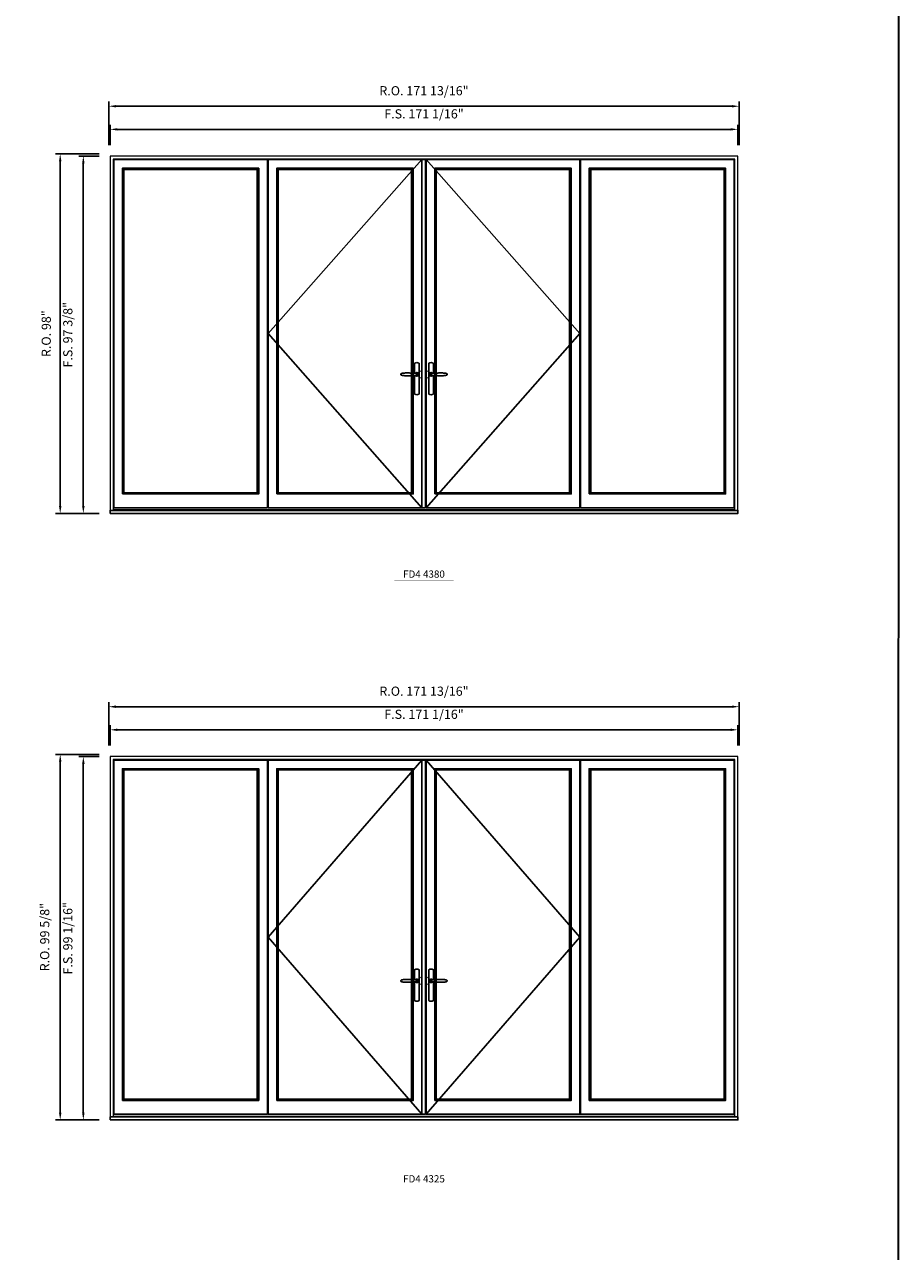
# Model space of a CAD drawing. Extents: x -9328 to -6909, y 33397 to 34781.
# Drawn here: x -7148 to -6909, y 33774 to 34108 of the extents above; entities that cross this region are included whole.
import ezdxf
from ezdxf.enums import TextEntityAlignment as Align

# ---------------------------------------------------------------- set-up
doc = ezdxf.new("R2010")
doc.units = 0
doc.header["$LTSCALE"] = 250
doc.header["$MEASUREMENT"] = 0
doc.header["$PDMODE"] = 3
doc.header["$PDSIZE"] = -2
doc.layers.get('0').update_dxf_attribs({"color": 5, "linetype": 'CONTINUOUS', "lineweight": 0})
doc.layers.get('DEFPOINTS').update_dxf_attribs({"color": 2, "linetype": 'CONTINUOUS', "lineweight": 0})
for name, color, linetype in [('7', 7, 'CONTINUOUS'), ('Astragal', 3, 'CONTINUOUS'), ('MC Brickmould', 3, 'CONTINUOUS'), ('Operation Lines', 2, 'CONTINUOUS'), ('Sash', 4, 'CONTINUOUS')]:
    doc.layers.add(name, color=color, linetype=linetype)
for name, color, linetype, lineweight in [('BORDER', 7, 'CONTINUOUS', 35), ('Dimensions', 2, 'CONTINUOUS', 0), ('FRAME', 7, 'CONTINUOUS', 0), ('GLASS', 6, 'CONTINUOUS', 0), ('GLAZING STOP', 1, 'CONTINUOUS', 0), ('TEXT', 7, 'CONTINUOUS', 0)]:
    doc.layers.add(name, color=color, linetype=linetype, lineweight=lineweight)
doc.layers.add('viewport', color=7, linetype='CONTINUOUS', plot=False)
doc.styles.add('ROMANS', font='romans')
doc.styles.add('style1', font='arial.ttf')
doc.dimstyles.new('LWDEC', dxfattribs={"dimscale": 20, "dimtxt": 2.5, "dimasz": 2, "dimexe": 1.25, "dimexo": 3, "dimgap": 2, "dimtad": 1, "dimtoh": 1, "dimdec": 0, "dimzin": 11, "dimdsep": 46, "dimtxsty": 'ROMANS', "dimcen": 0, "dimdle": 1.5, "dimazin": 0, "dimtfac": 1, "dimtdec": 0, "dimtix": 1, "dimtmove": 0, "dimatfit": 3, "dimfxl": 0, "dimtzin": 0, "dimarcsym": 0})

# ---------------------------------------------------------------- blocks, each defined once
blk = doc.blocks.new('label1')
at = {"const_width": 2}
blk.add_lwpolyline([(-206, 0), (206, 0)], dxfattribs=at)
at = {"linetype": 'Continuous', "style": 'style1'}
blk.add_attdef('LABEL', text='', height=50, dxfattribs=at).set_placement((0, 20), align=Align.CENTER)
blk = doc.blocks.new('*U2')
at = {"layer": '7', "color": 7, "lineweight": 25}
for points in [[(-50.5, 921.2), (-50.5, 991, -0.260241), (-19.5, 991), (-19.5, 776.9, -0.255586), (-50.5, 776.9), (-50.5, 906.7)], [(-44.3, 921.4, -0.227156), (-35, 925.9, -1.588724), (-44.3, 906.6)], [(-23.8, 917.4), (-23.6, 917), (-23.5, 916.7), (-23.5, 916.4), (-23.4, 916), (-23.4, 915.7), (-23.3, 915.5), (-23.3, 915.2), (-23.3, 915), (-23.3, 914.8), (-23.3, 914.5), (-23.3, 914.1), (-23.3, 914, -0.416255), (-35, 902.3)]]:
    blk.add_lwpolyline(points, format="xyb", dxfattribs=at)
for points in [[(-35.2, 902.3), (-35, 902.2), (-35, 902.3), (-35, 902.3), (-35, 902.4), (-34.9, 902.5), (-34.9, 902.5), (-34.9, 902.6), (-34.9, 902.7), (-34.9, 902.8), (-35, 902.9), (-35.1, 903), (-35.1, 903.2), (-35.1, 903.2), (-35.4, 903.7), (-35.9, 904.2), (-36.5, 904.7), (-37.2, 905.2), (-38, 905.5), (-38.9, 905.9), (-40.1, 906.1), (-41.2, 906.4), (-42.3, 906.4), (-43.8, 906.6), (-45.2, 906.6), (-46.6, 906.7), (-48.1, 906.7), (-51, 906.7), (-54, 906.6), (-57.3, 906.4), (-60.6, 906.1), (-63.9, 905.8), (-67.2, 905.6), (-70.6, 905.4), (-73.9, 905.2), (-77.3, 904.9), (-80.7, 904.7), (-87.3, 904.4), (-93.9, 904.2), (-100.4, 904.1), (-106.8, 904.2), (-113.3, 904.4), (-119.8, 904.8), (-122.9, 905.1), (-125.9, 905.4), (-129, 905.7), (-132, 906.1), (-135.1, 906.5), (-136.8, 906.8), (-138.3, 907.3), (-139.7, 907.8), (-140.8, 908.3), (-141.4, 908.5), (-142, 908.8), (-142.5, 909), (-142.8, 909.2), (-143.1, 909.5), (-143.5, 909.7), (-143.8, 910), (-144.2, 910.3), (-144.5, 910.7), (-144.8, 911.2), (-145, 911.6), (-145.2, 912.1), (-145.4, 912.7), (-145.5, 912.9), (-145.5, 913.1), (-145.5, 913.5), (-145.5, 913.7), (-145.5, 914), (-145.5, 914.3), (-145.5, 914.7), (-145.5, 915), (-145.4, 915.2), (-145.4, 915.5), (-145.3, 915.7), (-145, 916.4), (-144.6, 917.1), (-144.3, 917.6), (-143.8, 918), (-143.4, 918.4), (-143.2, 918.5), (-143, 918.6), (-142.9, 918.7), (-142.8, 918.8), (-142.6, 918.8), (-142.5, 918.9), (-141.9, 919.2), (-141.4, 919.5), (-140.7, 919.8), (-140, 920.1), (-139.4, 920.3), (-138.8, 920.5), (-138.4, 920.6), (-138, 920.8), (-137.5, 921), (-136.8, 921.1), (-136, 921.3), (-135.1, 921.5), (-131.8, 922), (-128.6, 922.3), (-125.3, 922.7), (-122.2, 922.9), (-118.9, 923.2), (-115.7, 923.4), (-108, 923.8), (-100.3, 923.9), (-93.8, 923.8), (-87.3, 923.6), (-80.7, 923.2), (-73.2, 922.7), (-65.7, 922.2), (-63.4, 922.1), (-61, 921.9), (-58.6, 921.7), (-56.3, 921.5), (-54, 921.4), (-51.4, 921.2), (-49, 921.2), (-46.6, 921.2), (-45.1, 921.3), (-43.7, 921.4), (-42.3, 921.5), (-41.2, 921.6), (-40.1, 921.8), (-38.9, 922.1), (-38, 922.4), (-37.2, 922.8), (-36.5, 923.2), (-35.9, 923.7), (-35.4, 924.2), (-35.1, 924.7), (-35.1, 924.8), (-35.1, 924.9), (-35, 925), (-35, 925.1), (-34.9, 925.2), (-34.9, 925.3), (-34.9, 925.3), (-34.9, 925.4), (-34.9, 925.5), (-34.9, 925.6), (-35, 925.6), (-35, 925.6), (-35, 925.7), (-35, 925.8), (-33.4, 925.6), (-31.9, 925.3), (-30.4, 924.8), (-29.5, 924.4)], [(-46.7, 914), (-46.7, 914)], [(-35, 925.8), (-34.7, 925.7)], [(-29.4, 924.4), (-28.9, 924.1), (-28.2, 923.6), (-27.5, 923), (-26.9, 922.6), (-26.5, 922.1), (-26, 921.5), (-25.9, 921.5), (-25.7, 921.2), (-24.8, 919.9), (-24.2, 918.6), (-23.7, 917.1)]]:
    blk.add_lwpolyline(points, dxfattribs=at)
for centre, radius, start, end in [((-34.8, 914.4), 11.3, 38.19333, 89.04911), ((-34.8, 913.5), 11.2, 270.83068, 321.92689)]:
    blk.add_arc(centre, radius, start, end, dxfattribs=at)
at = {"layer": 'viewport', "color": 5}
blk.add_point((-35, 914), dxfattribs=at)
blk = doc.blocks.new('*U3')
at = {"layer": '7', "color": 7, "lineweight": 25}
for points in [[(50.5, 921.2), (50.5, 991, 0.260241), (19.5, 991), (19.5, 776.9, 0.255586), (50.5, 776.9), (50.5, 906.7)], [(44.3, 921.4, 0.227156), (35, 925.9, 1.588724), (44.3, 906.6)], [(23.8, 917.4), (23.6, 917), (23.5, 916.7), (23.5, 916.4), (23.4, 916), (23.4, 915.7), (23.3, 915.5), (23.3, 915.2), (23.3, 915), (23.3, 914.8), (23.3, 914.5), (23.3, 914.1), (23.3, 914, 0.416255), (35, 902.3)]]:
    blk.add_lwpolyline(points, format="xyb", dxfattribs=at)
for points in [[(29.4, 924.4), (28.9, 924.1), (28.2, 923.6), (27.5, 923), (26.9, 922.6), (26.5, 922.1), (26, 921.5), (25.9, 921.5), (25.7, 921.2), (24.8, 919.9), (24.2, 918.6), (23.7, 917.1)], [(35.2, 902.3), (35, 902.2), (35, 902.3), (35, 902.3), (35, 902.4), (34.9, 902.5), (34.9, 902.5), (34.9, 902.6), (34.9, 902.7), (34.9, 902.8), (35, 902.9), (35.1, 903), (35.1, 903.2), (35.1, 903.2), (35.4, 903.7), (35.9, 904.2), (36.5, 904.7), (37.2, 905.2), (38, 905.5), (38.9, 905.9), (40.1, 906.1), (41.2, 906.4), (42.3, 906.4), (43.8, 906.6), (45.2, 906.6), (46.6, 906.7), (48.1, 906.7), (51, 906.7), (54, 906.6), (57.3, 906.4), (60.6, 906.1), (63.9, 905.8), (67.2, 905.6), (70.6, 905.4), (73.9, 905.2), (77.3, 904.9), (80.7, 904.7), (87.3, 904.4), (93.9, 904.2), (100.4, 904.1), (106.8, 904.2), (113.3, 904.4), (119.8, 904.8), (122.9, 905.1), (125.9, 905.4), (129, 905.7), (132, 906.1), (135.1, 906.5), (136.8, 906.8), (138.3, 907.3), (139.7, 907.8), (140.8, 908.3), (141.4, 908.5), (142, 908.8), (142.5, 909), (142.8, 909.2), (143.1, 909.5), (143.5, 909.7), (143.8, 910), (144.2, 910.3), (144.5, 910.7), (144.8, 911.2), (145, 911.6), (145.2, 912.1), (145.4, 912.7), (145.5, 912.9), (145.5, 913.1), (145.5, 913.5), (145.5, 913.7), (145.5, 914), (145.5, 914.3), (145.5, 914.7), (145.5, 915), (145.4, 915.2), (145.4, 915.5), (145.3, 915.7), (145, 916.4), (144.6, 917.1), (144.3, 917.6), (143.8, 918), (143.4, 918.4), (143.2, 918.5), (143, 918.6), (142.9, 918.7), (142.8, 918.8), (142.6, 918.8), (142.5, 918.9), (141.9, 919.2), (141.4, 919.5), (140.7, 919.8), (140, 920.1), (139.4, 920.3), (138.8, 920.5), (138.4, 920.6), (138, 920.8), (137.5, 921), (136.8, 921.1), (136, 921.3), (135.1, 921.5), (131.8, 922), (128.6, 922.3), (125.3, 922.7), (122.2, 922.9), (118.9, 923.2), (115.7, 923.4), (108, 923.8), (100.3, 923.9), (93.8, 923.8), (87.3, 923.6), (80.7, 923.2), (73.2, 922.7), (65.7, 922.2), (63.4, 922.1), (61, 921.9), (58.6, 921.7), (56.3, 921.5), (54, 921.4), (51.4, 921.2), (49, 921.2), (46.6, 921.2), (45.1, 921.3), (43.7, 921.4), (42.3, 921.5), (41.2, 921.6), (40.1, 921.8), (38.9, 922.1), (38, 922.4), (37.2, 922.8), (36.5, 923.2), (35.9, 923.7), (35.4, 924.2), (35.1, 924.7), (35.1, 924.8), (35.1, 924.9), (35, 925), (35, 925.1), (34.9, 925.2), (34.9, 925.3), (34.9, 925.3), (34.9, 925.4), (34.9, 925.5), (34.9, 925.6), (35, 925.6), (35, 925.6), (35, 925.7), (35, 925.8), (33.4, 925.6), (31.9, 925.3), (30.4, 924.8), (29.5, 924.4)], [(35, 925.8), (34.7, 925.7)], [(46.7, 914), (46.7, 914)]]:
    blk.add_lwpolyline(points, dxfattribs=at)
for centre, radius, start, end in [((34.8, 914.4), 11.3, 90.95089, 141.80667), ((34.8, 913.5), 11.2, 218.07311, 269.16932)]:
    blk.add_arc(centre, radius, start, end, dxfattribs=at)
at = {"layer": 'viewport', "color": 5}
blk.add_point((35, 914), dxfattribs=at)
blk = doc.blocks.new('*D396')
at = {"layer": 'DEFPOINTS', "color": 0}
for p in [(-6953.33, 34079.9), (-7124.39, 34072.62), (-6953.33, 34072.62)]:
    blk.add_point(p, dxfattribs=at)
at = {"layer": 'Dimensions', "color": 0, "lineweight": -2}
for p, q in [((-7124.39, 34075.62), (-7124.39, 34081.15)), ((-7122.39, 34079.9), (-6955.33, 34079.9)), ((-6953.33, 34075.62), (-6953.33, 34081.15))]:
    blk.add_line(p, q, dxfattribs=at)
at = {"layer": 'Dimensions', "color": 0}
for points in [[(-7122.39, 34080.23), (-7122.39, 34079.57), (-7124.39, 34079.9)], [(-6955.33, 34080.23), (-6955.33, 34079.57), (-6953.33, 34079.9)]]:
    blk.add_solid(points, dxfattribs=at)
at = {"layer": 'Dimensions', "color": 0, "insert": (-7038.86, 34083.8), "char_height": 2.5, "attachment_point": 5, "style": 'ROMANS'}
blk.add_mtext('F.S. 171 1/16"', dxfattribs=at)
blk = doc.blocks.new('*D397')
at = {"layer": 'DEFPOINTS', "color": 0}
for p in [(-7124.39, 34072.62), (-7131.68, 33975.22), (-7124.39, 33975.22)]:
    blk.add_point(p, dxfattribs=at)
at = {"layer": 'Dimensions', "color": 0, "lineweight": -2}
for p, q in [((-7127.39, 34072.62), (-7132.93, 34072.62)), ((-7131.68, 34070.62), (-7131.68, 33977.22)), ((-7127.39, 33975.22), (-7132.93, 33975.22))]:
    blk.add_line(p, q, dxfattribs=at)
at = {"layer": 'Dimensions', "color": 0}
for points in [[(-7132.01, 34070.62), (-7131.34, 34070.62), (-7131.68, 34072.62)], [(-7132.01, 33977.22), (-7131.34, 33977.22), (-7131.68, 33975.22)]]:
    blk.add_solid(points, dxfattribs=at)
at = {"layer": 'Dimensions', "color": 0, "insert": (-7135.58, 34023.92), "char_height": 2.5, "attachment_point": 5, "rotation": 90, "style": 'ROMANS'}
blk.add_mtext('F.S. 97 3/8"', dxfattribs=at)
blk = doc.blocks.new('*D398')
at = {"layer": 'DEFPOINTS', "color": 0}
for p in [(-6952.96, 34086.2), (-7124.77, 34072.62), (-6952.96, 34072.62)]:
    blk.add_point(p, dxfattribs=at)
at = {"layer": 'Dimensions', "color": 0, "lineweight": -2}
for p, q in [((-7124.77, 34075.62), (-7124.77, 34087.45)), ((-7122.77, 34086.2), (-6954.96, 34086.2)), ((-6952.96, 34075.62), (-6952.96, 34087.45))]:
    blk.add_line(p, q, dxfattribs=at)
at = {"layer": 'Dimensions', "color": 0}
for points in [[(-7122.77, 34086.53), (-7122.77, 34085.87), (-7124.77, 34086.2)], [(-6954.96, 34086.53), (-6954.96, 34085.87), (-6952.96, 34086.2)]]:
    blk.add_solid(points, dxfattribs=at)
at = {"layer": 'Dimensions', "color": 0, "insert": (-7038.86, 34090.1), "char_height": 2.5, "attachment_point": 5, "style": 'ROMANS'}
blk.add_mtext('R.O. 171 13/16"', dxfattribs=at)
blk = doc.blocks.new('*D399')
at = {"layer": 'DEFPOINTS', "color": 0}
for p in [(-7137.98, 34073.21), (-7124.39, 34073.21), (-7124.39, 33975.22)]:
    blk.add_point(p, dxfattribs=at)
at = {"layer": 'Dimensions', "color": 0, "lineweight": -2}
for p, q in [((-7127.39, 34073.21), (-7139.23, 34073.21)), ((-7137.98, 33977.22), (-7137.98, 34071.21)), ((-7127.39, 33975.22), (-7139.23, 33975.22))]:
    blk.add_line(p, q, dxfattribs=at)
at = {"layer": 'Dimensions', "color": 0}
for points in [[(-7138.31, 34071.21), (-7137.64, 34071.21), (-7137.98, 34073.21)], [(-7138.31, 33977.22), (-7137.64, 33977.22), (-7137.98, 33975.22)]]:
    blk.add_solid(points, dxfattribs=at)
at = {"layer": 'Dimensions', "color": 0, "insert": (-7141.46, 34024.21), "char_height": 2.5, "attachment_point": 5, "rotation": 90, "style": 'ROMANS'}
blk.add_mtext('R.O. 98"', dxfattribs=at)
blk = doc.blocks.new('*D526')
at = {"layer": 'DEFPOINTS', "color": 0}
for p in [(-6953.33, 33916.25), (-7124.39, 33908.96), (-6953.33, 33908.96)]:
    blk.add_point(p, dxfattribs=at)
at = {"layer": 'Dimensions', "color": 0, "lineweight": -2}
for p, q in [((-7124.39, 33911.96), (-7124.39, 33917.5)), ((-7122.39, 33916.25), (-6955.33, 33916.25)), ((-6953.33, 33911.96), (-6953.33, 33917.5))]:
    blk.add_line(p, q, dxfattribs=at)
at = {"layer": 'Dimensions', "color": 0}
for points in [[(-7122.39, 33916.58), (-7122.39, 33915.91), (-7124.39, 33916.25)], [(-6955.33, 33916.58), (-6955.33, 33915.91), (-6953.33, 33916.25)]]:
    blk.add_solid(points, dxfattribs=at)
at = {"layer": 'Dimensions', "color": 0, "insert": (-7038.86, 33920.15), "char_height": 2.5, "attachment_point": 5, "style": 'ROMANS'}
blk.add_mtext('F.S. 171 1/16"', dxfattribs=at)
blk = doc.blocks.new('*D527')
at = {"layer": 'DEFPOINTS', "color": 0}
for p in [(-7124.39, 33908.96), (-7131.68, 33809.91), (-7124.39, 33809.91)]:
    blk.add_point(p, dxfattribs=at)
at = {"layer": 'Dimensions', "color": 0, "lineweight": -2}
for p, q in [((-7127.39, 33908.96), (-7132.93, 33908.96)), ((-7131.68, 33906.96), (-7131.68, 33811.91)), ((-7127.39, 33809.91), (-7132.93, 33809.91))]:
    blk.add_line(p, q, dxfattribs=at)
at = {"layer": 'Dimensions', "color": 0}
for points in [[(-7132.01, 33906.96), (-7131.34, 33906.96), (-7131.68, 33908.96)], [(-7132.01, 33811.91), (-7131.34, 33811.91), (-7131.68, 33809.91)]]:
    blk.add_solid(points, dxfattribs=at)
at = {"layer": 'Dimensions', "color": 0, "insert": (-7135.58, 33859.43), "char_height": 2.5, "attachment_point": 5, "rotation": 90, "style": 'ROMANS'}
blk.add_mtext('F.S. 99 1/16"', dxfattribs=at)
blk = doc.blocks.new('*D528')
at = {"layer": 'DEFPOINTS', "color": 0}
for p in [(-6952.96, 33922.54), (-7124.77, 33908.96), (-6952.96, 33908.96)]:
    blk.add_point(p, dxfattribs=at)
at = {"layer": 'Dimensions', "color": 0, "lineweight": -2}
for p, q in [((-7124.77, 33911.96), (-7124.77, 33923.79)), ((-7122.77, 33922.54), (-6954.96, 33922.54)), ((-6952.96, 33911.96), (-6952.96, 33923.79))]:
    blk.add_line(p, q, dxfattribs=at)
at = {"layer": 'Dimensions', "color": 0}
for points in [[(-7122.77, 33922.88), (-7122.77, 33922.21), (-7124.77, 33922.54)], [(-6954.96, 33922.88), (-6954.96, 33922.21), (-6952.96, 33922.54)]]:
    blk.add_solid(points, dxfattribs=at)
at = {"layer": 'Dimensions', "color": 0, "insert": (-7038.86, 33926.45), "char_height": 2.5, "attachment_point": 5, "style": 'ROMANS'}
blk.add_mtext('R.O. 171 13/16"', dxfattribs=at)
blk = doc.blocks.new('*D529')
at = {"layer": 'DEFPOINTS', "color": 0}
for p in [(-7137.98, 33909.55), (-7124.39, 33909.55), (-7124.39, 33809.91)]:
    blk.add_point(p, dxfattribs=at)
at = {"layer": 'Dimensions', "color": 0, "lineweight": -2}
for p, q in [((-7127.39, 33909.55), (-7139.23, 33909.55)), ((-7137.98, 33811.91), (-7137.98, 33907.55)), ((-7127.39, 33809.91), (-7139.23, 33809.91))]:
    blk.add_line(p, q, dxfattribs=at)
at = {"layer": 'Dimensions', "color": 0}
for points in [[(-7138.31, 33907.55), (-7137.64, 33907.55), (-7137.98, 33909.55)], [(-7138.31, 33811.91), (-7137.64, 33811.91), (-7137.98, 33809.91)]]:
    blk.add_solid(points, dxfattribs=at)
at = {"layer": 'Dimensions', "color": 0, "insert": (-7141.88, 33859.73), "char_height": 2.5, "attachment_point": 5, "rotation": 90, "style": 'ROMANS'}
blk.add_mtext('R.O. 99 5/8"', dxfattribs=at)

msp = doc.modelspace()

# ---------------------------------------------------------------- linework, layer by layer
at = {"layer": 'Astragal'}
for points in [[(-7039.4334, 33976.79032), (-7038.44915, 33976.79032), (-7038.44915, 34071.67123), (-7039.4334, 34071.67123)], [(-7039.4334, 33811.48227), (-7038.44915, 33811.48227), (-7038.44915, 33908.01672), (-7039.4334, 33908.01672)]]:
    msp.add_lwpolyline(points, close=True, dxfattribs=at)
at = {"layer": 'BORDER'}
msp.add_line((-6909.30548, 34745.15152), (-6909.83028, 33397.28475), dxfattribs=at)
at = {"layer": 'FRAME'}
for points in [[(-7124.39386, 33975.21552), (-6953.33121, 33975.21552), (-6953.33121, 34072.61611), (-7124.39386, 34072.61611)], [(-7123.56709, 33976.27851), (-6954.15798, 33976.27851), (-6954.15798, 34071.78934), (-7123.56709, 34071.78934)], [(-7124.39386, 33809.90747), (-6953.33121, 33809.90747), (-6953.33121, 33908.9616), (-7124.39386, 33908.9616)], [(-7123.56709, 33810.97046), (-6954.15798, 33810.97046), (-6954.15798, 33908.13483), (-7123.56709, 33908.13483)]]:
    msp.add_lwpolyline(points, close=True, dxfattribs=at)
at = {"layer": 'GLASS'}
for points in [[(-7120.88993, 33980.68795), (-7084.01992, 33980.68795), (-7084.01992, 34069.15155), (-7120.88993, 34069.15155)], [(-7078.82308, 33980.68795), (-7041.95308, 33980.68795), (-7041.95308, 34069.15155), (-7078.82308, 34069.15155)], [(-7035.77199, 33980.68795), (-6998.90198, 33980.68795), (-6998.90198, 34069.15155), (-7035.77199, 34069.15155)], [(-6993.70514, 33980.68795), (-6956.83514, 33980.68795), (-6956.83514, 34069.15155), (-6993.70514, 34069.15155)], [(-7120.88993, 33815.3799), (-7084.01992, 33815.3799), (-7084.01992, 33905.49704), (-7120.88993, 33905.49704)], [(-7078.82308, 33815.3799), (-7041.95308, 33815.3799), (-7041.95308, 33905.49704), (-7078.82308, 33905.49704)], [(-7035.77199, 33815.3799), (-6998.90198, 33815.3799), (-6998.90198, 33905.49704), (-7035.77199, 33905.49704)], [(-6993.70514, 33815.3799), (-6956.83514, 33815.3799), (-6956.83514, 33905.49704), (-6993.70514, 33905.49704)]]:
    msp.add_lwpolyline(points, close=True, dxfattribs=at)
at = {"layer": 'GLAZING STOP'}
for points in [[(-7120.61434, 33980.96354), (-7084.29551, 33980.96354), (-7084.29551, 34068.87596), (-7120.61434, 34068.87596)], [(-7078.54749, 33980.96354), (-7042.22867, 33980.96354), (-7042.22867, 34068.87596), (-7078.54749, 34068.87596)], [(-7035.4964, 33980.96354), (-6999.17757, 33980.96354), (-6999.17757, 34068.87596), (-7035.4964, 34068.87596)], [(-6993.42955, 33980.96354), (-6957.11073, 33980.96354), (-6957.11073, 34068.87596), (-6993.42955, 34068.87596)], [(-7120.61434, 33815.65549), (-7084.29551, 33815.65549), (-7084.29551, 33905.22145), (-7120.61434, 33905.22145)], [(-7078.54749, 33815.65549), (-7042.22867, 33815.65549), (-7042.22867, 33905.22145), (-7078.54749, 33905.22145)], [(-7035.4964, 33815.65549), (-6999.17757, 33815.65549), (-6999.17757, 33905.22145), (-7035.4964, 33905.22145)], [(-6993.42955, 33815.65549), (-6957.11073, 33815.65549), (-6957.11073, 33905.22145), (-6993.42955, 33905.22145)]]:
    msp.add_lwpolyline(points, close=True, dxfattribs=at)
at = {"layer": 'MC Brickmould'}
for points in [[(-7124.39386, 33975.21552), (-6953.33121, 33975.21552), (-6953.33121, 33976.04229), (-7124.39386, 33976.04229)], [(-7124.39386, 33809.90747), (-6953.33121, 33809.90747), (-6953.33121, 33810.73424), (-7124.39386, 33810.73424)]]:
    msp.add_lwpolyline(points, close=True, dxfattribs=at)
at = {"layer": 'Operation Lines'}
for points in [[(-7039.4334, 34071.67123), (-7081.34276, 34024.23077), (-7039.4334, 33976.79032)], [(-7038.29167, 34071.67123), (-6996.3823, 34024.23077), (-7038.29167, 33976.79032)], [(-7039.4334, 33908.01672), (-7081.34276, 33859.74949), (-7039.4334, 33811.48227)], [(-7038.29167, 33908.01672), (-6996.3823, 33859.74949), (-7038.29167, 33811.48227)]]:
    msp.add_lwpolyline(points, dxfattribs=at)
at = {"layer": 'Sash'}
for points in [[(-7123.40961, 33976.79032), (-7081.50024, 33976.79032), (-7081.50024, 34071.67123), (-7123.40961, 34071.67123)], [(-7121.04741, 33980.53047), (-7083.86244, 33980.53047), (-7083.86244, 34069.30903), (-7121.04741, 34069.30903)], [(-7081.34276, 33976.79032), (-7039.4334, 33976.79032), (-7039.4334, 34071.67123), (-7081.34276, 34071.67123)], [(-7078.98056, 33980.53047), (-7041.7956, 33980.53047), (-7041.7956, 34069.30903), (-7078.98056, 34069.30903)], [(-7038.29167, 33976.79032), (-6996.3823, 33976.79032), (-6996.3823, 34071.67123), (-7038.29167, 34071.67123)], [(-7035.92947, 33980.53047), (-6998.7445, 33980.53047), (-6998.7445, 34069.30903), (-7035.92947, 34069.30903)], [(-6996.22482, 33976.79032), (-6954.31546, 33976.79032), (-6954.31546, 34071.67123), (-6996.22482, 34071.67123)], [(-6993.86262, 33980.53047), (-6956.67766, 33980.53047), (-6956.67766, 34069.30903), (-6993.86262, 34069.30903)], [(-7123.40961, 33811.48227), (-7081.50024, 33811.48227), (-7081.50024, 33908.01672), (-7123.40961, 33908.01672)], [(-7121.04741, 33815.22242), (-7083.86244, 33815.22242), (-7083.86244, 33905.65452), (-7121.04741, 33905.65452)], [(-7081.34276, 33811.48227), (-7039.4334, 33811.48227), (-7039.4334, 33908.01672), (-7081.34276, 33908.01672)], [(-7078.98056, 33815.22242), (-7041.7956, 33815.22242), (-7041.7956, 33905.65452), (-7078.98056, 33905.65452)], [(-7038.29167, 33811.48227), (-6996.3823, 33811.48227), (-6996.3823, 33908.01672), (-7038.29167, 33908.01672)], [(-7035.92947, 33815.22242), (-6998.7445, 33815.22242), (-6998.7445, 33905.65452), (-7035.92947, 33905.65452)], [(-6996.22482, 33811.48227), (-6954.31546, 33811.48227), (-6954.31546, 33908.01672), (-6996.22482, 33908.01672)], [(-6993.86262, 33815.22242), (-6956.67766, 33815.22242), (-6956.67766, 33905.65452), (-6993.86262, 33905.65452)]]:
    msp.add_lwpolyline(points, close=True, dxfattribs=at)

# ---------------------------------------------------------------- block references
at = {"layer": 'Operation Lines', "xscale": 0.03937, "yscale": 0.03937, "zscale": 0.03937}
for name, p in [('*U2', (-7039.4334, 33977.14465)), ('*U3', (-7038.29167, 33977.14465)), ('*U2', (-7039.4334, 33811.8366)), ('*U3', (-7038.29167, 33811.8366))]:
    msp.add_blockref(name, p, dxfattribs=at)
at = {"layer": 'TEXT', "linetype": 'Continuous', "xscale": 0.03937, "yscale": 0.03937, "zscale": 0.03937}
for p, values in [((-7038.86432, 33956.91595), {'LABEL': 'FD4 4380'}), ((-7038.86432, 33792.09346), {'LABEL': 'FD4 4325'})]:
    msp.add_blockref('label1', p, dxfattribs=at).add_auto_attribs(values)

# ---------------------------------------------------------------- dimensions: what is measured, and where the dimension line sits
at = {"layer": 'Dimensions'}
for base, p1, p2, text, picture, middle in [((-6952.95719, 34086.19876), (-7124.76787, 34072.61611), (-6952.95719, 34072.61611), 'R.O. <>', '*D398', (-7038.86253, 34090.10352)), ((-6953.3312076292, 34079.8995598125), (-7124.3938576292, 34072.6161098125), (-6953.3312076292, 34072.6161098125), 'F.S. <>', '*D396', (-7038.8625326292, 34083.8043217173)), ((-6952.95719, 33922.54425), (-7124.76787, 33908.9616), (-6952.95719, 33908.9616), 'R.O. <>', '*D528', (-7038.86253, 33926.44901)), ((-6953.3312076292, 33916.2450489731), (-7124.3938576292, 33908.9615989731), (-6953.3312076292, 33908.9615989731), 'F.S. <>', '*D526', (-7038.8625326292, 33920.1498108778))]:
    dim = msp.add_linear_dim(base=base, p1=p1, p2=p2, text=text, dimstyle='LWDEC', override={"dimscale": 1, "dimdec": 4, "dimlunit": 5, "dimpost": '"', "dimtdec": 4, "dimfrac": 2}, dxfattribs=at)
    dim.commit()
    dim.dimension.update_dxf_attribs({"geometry": picture, "text_midpoint": middle})
for base, p1, p2, text, picture, middle in [((-7137.97651, 34073.20666), (-7124.39386, 33975.21552), (-7124.39386, 34073.20666), 'R.O. <>', '*D399', (-7141.4646, 34024.21109)), ((-7131.67731, 33975.21552), (-7124.39386, 34072.61611), (-7124.39386, 33975.21552), 'F.S. <>', '*D397', (-7135.58207, 34023.91581)), ((-7137.97651, 33909.55215), (-7124.39386, 33809.90747), (-7124.39386, 33909.55215), 'R.O. <>', '*D529', (-7141.88127, 33859.72981)), ((-7131.67731, 33809.90747), (-7124.39386, 33908.9616), (-7124.39386, 33809.90747), 'F.S. <>', '*D527', (-7135.58207, 33859.43453))]:
    dim = msp.add_linear_dim(base=base, p1=p1, p2=p2, angle=90, text=text, dimstyle='LWDEC', override={"dimscale": 1, "dimdec": 4, "dimlunit": 5, "dimpost": '"', "dimtdec": 4, "dimfrac": 2}, dxfattribs=at)
    dim.commit()
    dim.dimension.update_dxf_attribs({"geometry": picture, "text_midpoint": middle})

doc.saveas('drawing.dxf')
